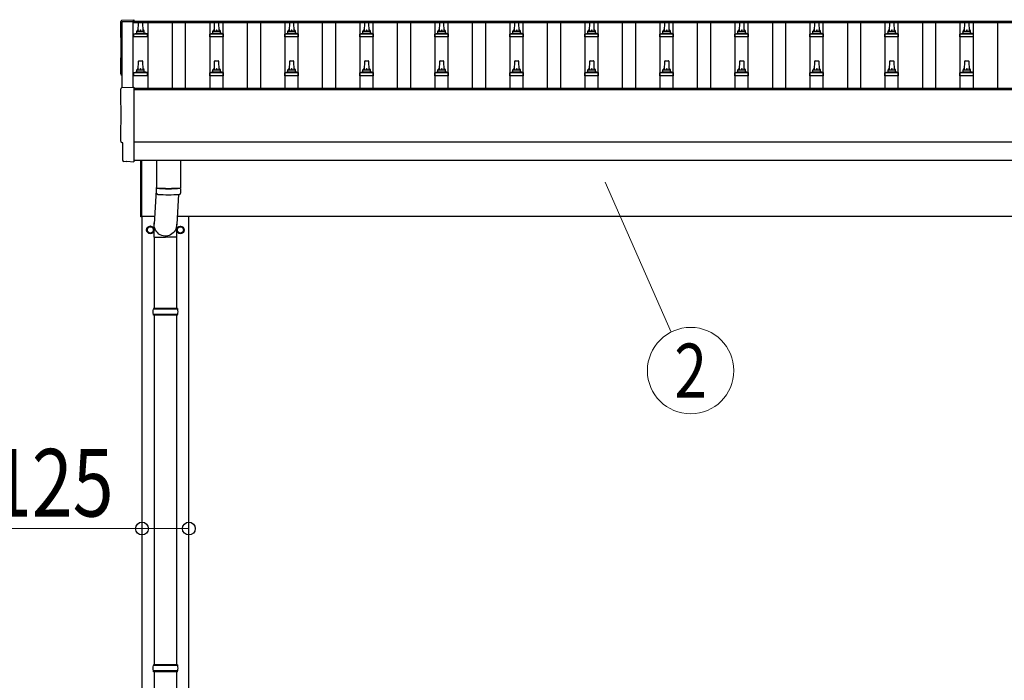
# Model space of a CAD drawing. Units: millimetres. Extents: x 0 to 33640, y 0 to 23760.
# Drawn here: x 2820 to 5445, y 5498 to 7258 of the extents above; entities that cross this region are included whole.
import ezdxf
from ezdxf.enums import TextEntityAlignment as Align

# ---------------------------------------------------------------- set-up
doc = ezdxf.new("R2010")
doc.units = ezdxf.units.MM
for name, color, linetype, lineweight in [('YKK_13', 4, 'Continuous', 30), ('YKK_A1', 4, 'Continuous', 30), ('YKK_D', 6, 'Continuous', 13)]:
    doc.layers.add(name, color=color, linetype=linetype, lineweight=lineweight)
doc.styles.add('text-b', font='extslim2.shx', dxfattribs={"width": 0.8, "bigfont": 'extfont2.shx'})

msp = doc.modelspace()

# ---------------------------------------------------------------- linework, layer by layer
at = {"layer": 'YKK_13'}
for p, q in [((3092.9, 7256.5), (3124.4, 7258.2)), ((3124.4, 7258.2), (3124.4, 7254.1)), ((3136.7, 7227.6), (3137.4, 7251.1)), ((3138.4, 7252.1), (3147, 7252.1)), ((3148, 7251.1), (3148.7, 7227.6)), ((3339.4, 7227.6), (3340.2, 7251.1)), ((3341.2, 7252.1), (3349.7, 7252.1)), ((3350.7, 7251.1), (3351.4, 7227.6)), ((3539.4, 7227.6), (3540.2, 7251.1)), ((3541.2, 7252.1), (3549.7, 7252.1)), ((3550.7, 7251.1), (3551.4, 7227.6)), ((3739.4, 7227.6), (3740.2, 7251.1)), ((3741.2, 7252.1), (3749.7, 7252.1)), ((3750.7, 7251.1), (3751.4, 7227.6)), ((3939.4, 7227.6), (3940.2, 7251.1)), ((3941.2, 7252.1), (3949.7, 7252.1)), ((3950.7, 7251.1), (3951.4, 7227.6)), ((4139.4, 7227.6), (4140.2, 7251.1)), ((4141.2, 7252.1), (4149.7, 7252.1)), ((4150.7, 7251.1), (4151.4, 7227.6)), ((4339.4, 7227.6), (4340.2, 7251.1)), ((4341.2, 7252.1), (4349.7, 7252.1)), ((4350.7, 7251.1), (4351.4, 7227.6)), ((4539.4, 7227.6), (4540.2, 7251.1)), ((4541.2, 7252.1), (4549.7, 7252.1)), ((4550.7, 7251.1), (4551.4, 7227.6)), ((4739.4, 7227.6), (4740.2, 7251.1)), ((4741.2, 7252.1), (4749.7, 7252.1)), ((4750.7, 7251.1), (4751.4, 7227.6)), ((4939.4, 7227.6), (4940.2, 7251.1)), ((4941.2, 7252.1), (4949.7, 7252.1)), ((4950.7, 7251.1), (4951.4, 7227.6)), ((5139.4, 7227.6), (5140.2, 7251.1)), ((5141.2, 7252.1), (5149.7, 7252.1)), ((5150.7, 7251.1), (5151.4, 7227.6)), ((5339.4, 7227.6), (5340.2, 7251.1)), ((5341.2, 7252.1), (5349.7, 7252.1)), ((5350.7, 7251.1), (5351.4, 7227.6)), ((3124.4, 7212.1), (3124.4, 7219.8)), ((3124.8, 7220.6), (3160.5, 7220.6)), ((3125.2, 7220.8), (3131.9, 7222.4)), ((3132.3, 7222.6), (3153.1, 7222.6)), ((3132.7, 7223.4), (3132.7, 7227.6)), ((3133.7, 7227.6), (3151.7, 7227.6)), ((3152.7, 7223.4), (3152.7, 7227.6)), ((3160.2, 7220.8), (3153.4, 7222.4)), ((3160.9, 7212.1), (3160.9, 7219.8)), ((3327.2, 7212.1), (3327.2, 7219.8)), ((3327.6, 7220.6), (3363.3, 7220.6)), ((3327.9, 7220.8), (3334.7, 7222.4)), ((3335, 7222.6), (3355.8, 7222.6)), ((3335.4, 7223.4), (3335.4, 7227.6)), ((3336.4, 7227.6), (3354.4, 7227.6)), ((3355.4, 7223.4), (3355.4, 7227.6)), ((3362.9, 7220.8), (3356.2, 7222.4)), ((3363.7, 7212.1), (3363.7, 7219.8)), ((3527.2, 7212.1), (3527.2, 7219.8)), ((3527.6, 7220.6), (3563.3, 7220.6)), ((3527.9, 7220.8), (3534.7, 7222.4)), ((3535, 7222.6), (3555.8, 7222.6)), ((3535.4, 7223.4), (3535.4, 7227.6)), ((3536.4, 7227.6), (3554.4, 7227.6)), ((3555.4, 7223.4), (3555.4, 7227.6)), ((3562.9, 7220.8), (3556.2, 7222.4)), ((3563.7, 7212.1), (3563.7, 7219.8)), ((3727.2, 7212.1), (3727.2, 7219.8)), ((3727.6, 7220.6), (3763.3, 7220.6)), ((3727.9, 7220.8), (3734.7, 7222.4)), ((3735, 7222.6), (3755.8, 7222.6)), ((3735.4, 7223.4), (3735.4, 7227.6)), ((3736.4, 7227.6), (3754.4, 7227.6)), ((3755.4, 7223.4), (3755.4, 7227.6)), ((3762.9, 7220.8), (3756.2, 7222.4)), ((3763.7, 7212.1), (3763.7, 7219.8)), ((3927.2, 7212.1), (3927.2, 7219.8)), ((3927.6, 7220.6), (3963.3, 7220.6)), ((3927.9, 7220.8), (3934.7, 7222.4)), ((3935, 7222.6), (3955.8, 7222.6)), ((3935.4, 7223.4), (3935.4, 7227.6)), ((3936.4, 7227.6), (3954.4, 7227.6)), ((3955.4, 7223.4), (3955.4, 7227.6)), ((3962.9, 7220.8), (3956.2, 7222.4)), ((3963.7, 7212.1), (3963.7, 7219.8)), ((4127.2, 7212.1), (4127.2, 7219.8)), ((4127.6, 7220.6), (4163.3, 7220.6)), ((4127.9, 7220.8), (4134.7, 7222.4)), ((4135, 7222.6), (4155.8, 7222.6)), ((4135.4, 7223.4), (4135.4, 7227.6)), ((4136.4, 7227.6), (4154.4, 7227.6)), ((4155.4, 7223.4), (4155.4, 7227.6)), ((4162.9, 7220.8), (4156.2, 7222.4)), ((4163.7, 7212.1), (4163.7, 7219.8)), ((4327.2, 7212.1), (4327.2, 7219.8)), ((4327.6, 7220.6), (4363.3, 7220.6)), ((4327.9, 7220.8), (4334.7, 7222.4)), ((4335, 7222.6), (4355.8, 7222.6)), ((4335.4, 7223.4), (4335.4, 7227.6)), ((4336.4, 7227.6), (4354.4, 7227.6)), ((4355.4, 7223.4), (4355.4, 7227.6)), ((4362.9, 7220.8), (4356.2, 7222.4)), ((4363.7, 7212.1), (4363.7, 7219.8)), ((4527.2, 7212.1), (4527.2, 7219.8)), ((4527.6, 7220.6), (4563.3, 7220.6)), ((4527.9, 7220.8), (4534.7, 7222.4)), ((4535, 7222.6), (4555.8, 7222.6)), ((4535.4, 7223.4), (4535.4, 7227.6)), ((4536.4, 7227.6), (4554.4, 7227.6)), ((4555.4, 7223.4), (4555.4, 7227.6)), ((4562.9, 7220.8), (4556.2, 7222.4)), ((4563.7, 7212.1), (4563.7, 7219.8)), ((4727.2, 7212.1), (4727.2, 7219.8)), ((4727.6, 7220.6), (4763.3, 7220.6)), ((4727.9, 7220.8), (4734.7, 7222.4)), ((4735, 7222.6), (4755.8, 7222.6)), ((4735.4, 7223.4), (4735.4, 7227.6)), ((4736.4, 7227.6), (4754.4, 7227.6)), ((4755.4, 7223.4), (4755.4, 7227.6)), ((4762.9, 7220.8), (4756.2, 7222.4)), ((4763.7, 7212.1), (4763.7, 7219.8)), ((4927.2, 7212.1), (4927.2, 7219.8)), ((4927.6, 7220.6), (4963.3, 7220.6)), ((4927.9, 7220.8), (4934.7, 7222.4)), ((4935, 7222.6), (4955.8, 7222.6)), ((4935.4, 7223.4), (4935.4, 7227.6)), ((4936.4, 7227.6), (4954.4, 7227.6)), ((4955.4, 7223.4), (4955.4, 7227.6)), ((4962.9, 7220.8), (4956.2, 7222.4)), ((4963.7, 7212.1), (4963.7, 7219.8)), ((5127.2, 7212.1), (5127.2, 7219.8)), ((5127.6, 7220.6), (5163.3, 7220.6)), ((5127.9, 7220.8), (5134.7, 7222.4)), ((5135, 7222.6), (5155.8, 7222.6)), ((5135.4, 7223.4), (5135.4, 7227.6)), ((5136.4, 7227.6), (5154.4, 7227.6)), ((5155.4, 7223.4), (5155.4, 7227.6)), ((5162.9, 7220.8), (5156.2, 7222.4)), ((5163.7, 7212.1), (5163.7, 7219.8)), ((5327.2, 7212.1), (5327.2, 7219.8)), ((5327.6, 7220.6), (5363.3, 7220.6)), ((5327.9, 7220.8), (5334.7, 7222.4)), ((5335, 7222.6), (5355.8, 7222.6)), ((5335.4, 7223.4), (5335.4, 7227.6)), ((5336.4, 7227.6), (5354.4, 7227.6)), ((5355.4, 7223.4), (5355.4, 7227.6)), ((5362.9, 7220.8), (5356.2, 7222.4)), ((5363.7, 7212.1), (5363.7, 7219.8)), ((3160.9, 7212.1), (3124.4, 7212.1)), ((3363.7, 7212.1), (3327.2, 7212.1)), ((3563.7, 7212.1), (3527.2, 7212.1)), ((3763.7, 7212.1), (3727.2, 7212.1)), ((3963.7, 7212.1), (3927.2, 7212.1)), ((4163.7, 7212.1), (4127.2, 7212.1)), ((4363.7, 7212.1), (4327.2, 7212.1)), ((4563.7, 7212.1), (4527.2, 7212.1)), ((4763.7, 7212.1), (4727.2, 7212.1)), ((4963.7, 7212.1), (4927.2, 7212.1)), ((5163.7, 7212.1), (5127.2, 7212.1)), ((5363.7, 7212.1), (5327.2, 7212.1)), ((3136.7, 7124.3), (3137.4, 7147.8)), ((3138.4, 7148.8), (3147, 7148.8)), ((3148, 7147.8), (3148.7, 7124.3)), ((3339.4, 7124.3), (3340.2, 7147.8)), ((3341.2, 7148.8), (3349.7, 7148.8)), ((3350.7, 7147.8), (3351.4, 7124.3)), ((3539.4, 7124.3), (3540.2, 7147.8)), ((3541.2, 7148.8), (3549.7, 7148.8)), ((3550.7, 7147.8), (3551.4, 7124.3)), ((3739.4, 7124.3), (3740.2, 7147.8)), ((3741.2, 7148.8), (3749.7, 7148.8)), ((3750.7, 7147.8), (3751.4, 7124.3)), ((3939.4, 7124.3), (3940.2, 7147.8)), ((3941.2, 7148.8), (3949.7, 7148.8)), ((3950.7, 7147.8), (3951.4, 7124.3)), ((4139.4, 7124.3), (4140.2, 7147.8)), ((4141.2, 7148.8), (4149.7, 7148.8)), ((4150.7, 7147.8), (4151.4, 7124.3)), ((4339.4, 7124.3), (4340.2, 7147.8)), ((4341.2, 7148.8), (4349.7, 7148.8)), ((4350.7, 7147.8), (4351.4, 7124.3)), ((4539.4, 7124.3), (4540.2, 7147.8)), ((4541.2, 7148.8), (4549.7, 7148.8)), ((4550.7, 7147.8), (4551.4, 7124.3)), ((4739.4, 7124.3), (4740.2, 7147.8)), ((4741.2, 7148.8), (4749.7, 7148.8)), ((4750.7, 7147.8), (4751.4, 7124.3)), ((4939.4, 7124.3), (4940.2, 7147.8)), ((4941.2, 7148.8), (4949.7, 7148.8)), ((4950.7, 7147.8), (4951.4, 7124.3)), ((5139.4, 7124.3), (5140.2, 7147.8)), ((5141.2, 7148.8), (5149.7, 7148.8)), ((5150.7, 7147.8), (5151.4, 7124.3)), ((5339.4, 7124.3), (5340.2, 7147.8)), ((5341.2, 7148.8), (5349.7, 7148.8)), ((5350.7, 7147.8), (5351.4, 7124.3)), ((3124.4, 7108.8), (3124.4, 7116.5)), ((3124.8, 7117.3), (3160.5, 7117.3)), ((3125.2, 7117.4), (3131.9, 7119.1)), ((3132.3, 7119.3), (3153.1, 7119.3)), ((3132.7, 7120), (3132.7, 7124.3)), ((3133.7, 7124.3), (3151.7, 7124.3)), ((3152.7, 7120), (3152.7, 7124.3)), ((3160.2, 7117.4), (3153.4, 7119.1)), ((3160.9, 7108.8), (3160.9, 7116.5)), ((3327.2, 7108.8), (3327.2, 7116.5)), ((3327.6, 7117.3), (3363.3, 7117.3)), ((3327.9, 7117.4), (3334.7, 7119.1)), ((3335, 7119.3), (3355.8, 7119.3)), ((3335.4, 7120), (3335.4, 7124.3)), ((3336.4, 7124.3), (3354.4, 7124.3)), ((3355.4, 7120), (3355.4, 7124.3)), ((3362.9, 7117.4), (3356.2, 7119.1)), ((3363.7, 7108.8), (3363.7, 7116.5)), ((3527.2, 7108.8), (3527.2, 7116.5)), ((3527.6, 7117.3), (3563.3, 7117.3)), ((3527.9, 7117.4), (3534.7, 7119.1)), ((3535, 7119.3), (3555.8, 7119.3)), ((3535.4, 7120), (3535.4, 7124.3)), ((3536.4, 7124.3), (3554.4, 7124.3)), ((3555.4, 7120), (3555.4, 7124.3)), ((3562.9, 7117.4), (3556.2, 7119.1)), ((3563.7, 7108.8), (3563.7, 7116.5)), ((3727.2, 7108.8), (3727.2, 7116.5)), ((3727.6, 7117.3), (3763.3, 7117.3)), ((3727.9, 7117.4), (3734.7, 7119.1)), ((3735, 7119.3), (3755.8, 7119.3)), ((3735.4, 7120), (3735.4, 7124.3)), ((3736.4, 7124.3), (3754.4, 7124.3)), ((3755.4, 7120), (3755.4, 7124.3)), ((3762.9, 7117.4), (3756.2, 7119.1)), ((3763.7, 7108.8), (3763.7, 7116.5)), ((3927.2, 7108.8), (3927.2, 7116.5)), ((3927.6, 7117.3), (3963.3, 7117.3)), ((3927.9, 7117.4), (3934.7, 7119.1)), ((3935, 7119.3), (3955.8, 7119.3)), ((3935.4, 7120), (3935.4, 7124.3)), ((3936.4, 7124.3), (3954.4, 7124.3)), ((3955.4, 7120), (3955.4, 7124.3)), ((3962.9, 7117.4), (3956.2, 7119.1)), ((3963.7, 7108.8), (3963.7, 7116.5)), ((4127.2, 7108.8), (4127.2, 7116.5)), ((4127.6, 7117.3), (4163.3, 7117.3)), ((4127.9, 7117.4), (4134.7, 7119.1)), ((4135, 7119.3), (4155.8, 7119.3)), ((4135.4, 7120), (4135.4, 7124.3)), ((4136.4, 7124.3), (4154.4, 7124.3)), ((4155.4, 7120), (4155.4, 7124.3)), ((4162.9, 7117.4), (4156.2, 7119.1)), ((4163.7, 7108.8), (4163.7, 7116.5)), ((4327.2, 7108.8), (4327.2, 7116.5)), ((4327.6, 7117.3), (4363.3, 7117.3)), ((4327.9, 7117.4), (4334.7, 7119.1)), ((4335, 7119.3), (4355.8, 7119.3)), ((4335.4, 7120), (4335.4, 7124.3)), ((4336.4, 7124.3), (4354.4, 7124.3)), ((4355.4, 7120), (4355.4, 7124.3)), ((4362.9, 7117.4), (4356.2, 7119.1)), ((4363.7, 7108.8), (4363.7, 7116.5)), ((4527.2, 7108.8), (4527.2, 7116.5)), ((4527.6, 7117.3), (4563.3, 7117.3)), ((4527.9, 7117.4), (4534.7, 7119.1)), ((4535, 7119.3), (4555.8, 7119.3)), ((4535.4, 7120), (4535.4, 7124.3)), ((4536.4, 7124.3), (4554.4, 7124.3)), ((4555.4, 7120), (4555.4, 7124.3)), ((4562.9, 7117.4), (4556.2, 7119.1)), ((4563.7, 7108.8), (4563.7, 7116.5)), ((4727.2, 7108.8), (4727.2, 7116.5)), ((4727.6, 7117.3), (4763.3, 7117.3)), ((4727.9, 7117.4), (4734.7, 7119.1)), ((4735, 7119.3), (4755.8, 7119.3)), ((4735.4, 7120), (4735.4, 7124.3)), ((4736.4, 7124.3), (4754.4, 7124.3)), ((4755.4, 7120), (4755.4, 7124.3)), ((4762.9, 7117.4), (4756.2, 7119.1)), ((4763.7, 7108.8), (4763.7, 7116.5)), ((4927.2, 7108.8), (4927.2, 7116.5)), ((4927.6, 7117.3), (4963.3, 7117.3)), ((4927.9, 7117.4), (4934.7, 7119.1)), ((4935, 7119.3), (4955.8, 7119.3)), ((4935.4, 7120), (4935.4, 7124.3)), ((4936.4, 7124.3), (4954.4, 7124.3)), ((4955.4, 7120), (4955.4, 7124.3)), ((4962.9, 7117.4), (4956.2, 7119.1)), ((4963.7, 7108.8), (4963.7, 7116.5)), ((5127.2, 7108.8), (5127.2, 7116.5)), ((5127.6, 7117.3), (5163.3, 7117.3)), ((5127.9, 7117.4), (5134.7, 7119.1)), ((5135, 7119.3), (5155.8, 7119.3)), ((5135.4, 7120), (5135.4, 7124.3)), ((5136.4, 7124.3), (5154.4, 7124.3)), ((5155.4, 7120), (5155.4, 7124.3)), ((5162.9, 7117.4), (5156.2, 7119.1)), ((5163.7, 7108.8), (5163.7, 7116.5)), ((5327.2, 7108.8), (5327.2, 7116.5)), ((5327.6, 7117.3), (5363.3, 7117.3)), ((5327.9, 7117.4), (5334.7, 7119.1)), ((5335, 7119.3), (5355.8, 7119.3)), ((5335.4, 7120), (5335.4, 7124.3)), ((5336.4, 7124.3), (5354.4, 7124.3)), ((5355.4, 7120), (5355.4, 7124.3)), ((5362.9, 7117.4), (5356.2, 7119.1)), ((5363.7, 7108.8), (5363.7, 7116.5)), ((3160.9, 7108.8), (3124.4, 7108.8)), ((3363.7, 7108.8), (3327.2, 7108.8)), ((3563.7, 7108.8), (3527.2, 7108.8)), ((3763.7, 7108.8), (3727.2, 7108.8)), ((3963.7, 7108.8), (3927.2, 7108.8)), ((4163.7, 7108.8), (4127.2, 7108.8)), ((4363.7, 7108.8), (4327.2, 7108.8)), ((4563.7, 7108.8), (4527.2, 7108.8)), ((4763.7, 7108.8), (4727.2, 7108.8)), ((4963.7, 7108.8), (4927.2, 7108.8)), ((5163.7, 7108.8), (5127.2, 7108.8)), ((5363.7, 7108.8), (5327.2, 7108.8)), ((3092.9, 7077.1), (3124.4, 7078.7)), ((3124.4, 7078.7), (3124.4, 6880.9)), ((3095, 6930.3), (3094.4, 6930.3)), ((3095, 6883.2), (3095, 6930.3)), ((3104.8, 6879.9), (3097.9, 6880.2)), ((3105.5, 6880.1), (3106.2, 6880.8)), ((3106.2, 6880.8), (3124.4, 6879.9)), ((3124.4, 6880.9), (3124.4, 6879.9)), ((3143.4, 6732.5), (3143.4, 6882.9)), ((3145.4, 6882.9), (3145.4, 6732.5)), ((3185.4, 6882.9), (3185.4, 6809.8)), ((3249.4, 6882.9), (3249.4, 6809.8)), ((3185.4, 6819.4), (3178.9, 6713)), ((3185.6, 6795.9), (3185.4, 6808.8)), ((3189.9, 6809.6), (3189.9, 6808.6)), ((3245, 6809.6), (3244.9, 6808.6)), ((3249.5, 6808.8), (3249.2, 6795.9)), ((3243.9, 6792.6), (3239, 6713)), ((3145.4, 6732.5), (3143.4, 6732.5)), ((3168.9, 6707.8), (3160.4, 6702.9)), ((3160.4, 6702.9), (3160.4, 6693.1)), ((3177.4, 6702.9), (3168.9, 6707.8)), ((3177.4, 6693.1), (3177.4, 6702.9)), ((3177.5, 6698.2), (3177.4, 6698.2)), ((3177.5, 6697.7), (3177.4, 6697.7)), ((3178.8, 6678.3), (3178.8, 6713)), ((3239.1, 6678.3), (3239.1, 6713)), ((3240.3, 6698.2), (3240.4, 6698.2)), ((3240.3, 6697.7), (3240.4, 6697.7)), ((3240.4, 6702.9), (3248.9, 6707.8)), ((3240.4, 6693.1), (3240.4, 6702.9)), ((3248.9, 6707.8), (3257.4, 6702.9)), ((3257.4, 6702.9), (3257.4, 6693.1)), ((3160.4, 6693.1), (3168.9, 6688.2)), ((3168.9, 6688.2), (3177.4, 6693.1)), ((3178.8, 6678.3), (3208.9, 6678.3)), ((3178.9, 6678.3), (3178.9, 6489)), ((3239.1, 6678.3), (3208.9, 6678.3)), ((3238.9, 6678.3), (3238.9, 6489)), ((3248.9, 6688.2), (3240.4, 6693.1)), ((3257.4, 6693.1), (3248.9, 6688.2)), ((3241.9, 6487), (3175.9, 6487)), ((3240.9, 6489), (3176.9, 6489)), ((3176.9, 6489), (3176.9, 6487)), ((3240.9, 6489), (3240.9, 6487)), ((3241.9, 6473), (3175.9, 6473)), ((3176.9, 6471), (3176.9, 6473)), ((3240.9, 6471), (3176.9, 6471)), ((3178.9, 6471), (3178.9, 5539)), ((3238.9, 6471), (3238.9, 5539)), ((3240.9, 6471), (3240.9, 6473)), ((3240.9, 5539), (3176.9, 5539)), ((3176.9, 5539), (3176.9, 5537)), ((3240.9, 5539), (3240.9, 5537)), ((3241.9, 5537), (3175.9, 5537)), ((3241.9, 5523), (3175.9, 5523)), ((3176.9, 5521), (3176.9, 5523)), ((3240.9, 5521), (3176.9, 5521)), ((3178.9, 5521), (3178.9, 4589)), ((3238.9, 5521), (3238.9, 4589)), ((3240.9, 5521), (3240.9, 5523))]:
    msp.add_line(p, q, dxfattribs=at)
for centre, radius in [((3168.9, 6698), 10), ((3168.9, 6698), 8.5), ((3248.9, 6698), 10), ((3248.9, 6698), 8.5)]:
    msp.add_circle(centre, radius, dxfattribs=at)
for centre, radius, start, end in [((3138.4, 7251.1), 1, 90, 178.6051), ((3147, 7251.1), 1, 1.3949, 90), ((3341.2, 7251.1), 1, 90, 178.6051), ((3349.7, 7251.1), 1, 1.3949, 90), ((3541.2, 7251.1), 1, 90, 178.6051), ((3549.7, 7251.1), 1, 1.3949, 90), ((3741.2, 7251.1), 1, 90, 178.6051), ((3749.7, 7251.1), 1, 1.3949, 90), ((3941.2, 7251.1), 1, 90, 178.6051), ((3949.7, 7251.1), 1, 1.3949, 90), ((4141.2, 7251.1), 1, 90, 178.6051), ((4149.7, 7251.1), 1, 1.3949, 90), ((4341.2, 7251.1), 1, 90, 178.6051), ((4349.7, 7251.1), 1, 1.3949, 90), ((4541.2, 7251.1), 1, 90, 178.6051), ((4549.7, 7251.1), 1, 1.3949, 90), ((4741.2, 7251.1), 1, 90, 178.6051), ((4749.7, 7251.1), 1, 1.3949, 90), ((4941.2, 7251.1), 1, 90, 178.6051), ((4949.7, 7251.1), 1, 1.3949, 90), ((5141.2, 7251.1), 1, 90, 178.6051), ((5149.7, 7251.1), 1, 1.3949, 90), ((5341.2, 7251.1), 1, 90, 178.6051), ((5349.7, 7251.1), 1, 1.3949, 90), ((3125.4, 7219.8), 1, 103.627, 180), ((3131.7, 7223.4), 1, 283.627, 0), ((3136.8, 7227), 4.13, 90, 171.1763), ((3133.7, 7226.6), 1, 90, 180), ((3146, 7227.6), 4.83, 133.6028, 180), ((3139.3, 7227.6), 4.83, 0, 46.3972), ((3148.6, 7227), 4.13, 8.8237, 90), ((3151.7, 7226.6), 1, 0, 90), ((3153.7, 7223.4), 1, 180, 256.373), ((3159.9, 7219.8), 1, 0, 76.373), ((3328.2, 7219.8), 1, 103.627, 180), ((3334.4, 7223.4), 1, 283.627, 0), ((3339.5, 7227), 4.13, 90, 171.1763), ((3336.4, 7226.6), 1, 90, 180), ((3348.8, 7227.6), 4.83, 133.6028, 180), ((3342.1, 7227.6), 4.83, 0, 46.3972), ((3351.3, 7227), 4.13, 8.8237, 90), ((3354.4, 7226.6), 1, 0, 90), ((3356.4, 7223.4), 1, 180, 256.373), ((3362.7, 7219.8), 1, 0, 76.373), ((3528.2, 7219.8), 1, 103.627, 180), ((3534.4, 7223.4), 1, 283.627, 0), ((3539.5, 7227), 4.13, 90, 171.1763), ((3536.4, 7226.6), 1, 90, 180), ((3548.8, 7227.6), 4.83, 133.6028, 180), ((3542.1, 7227.6), 4.83, 0, 46.3972), ((3551.3, 7227), 4.13, 8.8237, 90), ((3554.4, 7226.6), 1, 0, 90), ((3556.4, 7223.4), 1, 180, 256.373), ((3562.7, 7219.8), 1, 0, 76.373), ((3728.2, 7219.8), 1, 103.627, 180), ((3734.4, 7223.4), 1, 283.627, 0), ((3739.5, 7227), 4.13, 90, 171.1763), ((3736.4, 7226.6), 1, 90, 180), ((3748.8, 7227.6), 4.83, 133.6028, 180), ((3742.1, 7227.6), 4.83, 0, 46.3972), ((3751.3, 7227), 4.13, 8.8237, 90), ((3754.4, 7226.6), 1, 0, 90), ((3756.4, 7223.4), 1, 180, 256.373), ((3762.7, 7219.8), 1, 0, 76.373), ((3928.2, 7219.8), 1, 103.627, 180), ((3934.4, 7223.4), 1, 283.627, 0), ((3939.5, 7227), 4.13, 90, 171.1763), ((3936.4, 7226.6), 1, 90, 180), ((3948.8, 7227.6), 4.83, 133.6028, 180), ((3942.1, 7227.6), 4.83, 0, 46.3972), ((3951.3, 7227), 4.13, 8.8237, 90), ((3954.4, 7226.6), 1, 0, 90), ((3956.4, 7223.4), 1, 180, 256.373), ((3962.7, 7219.8), 1, 0, 76.373), ((4128.2, 7219.8), 1, 103.627, 180), ((4134.4, 7223.4), 1, 283.627, 0), ((4139.5, 7227), 4.13, 90, 171.1763), ((4136.4, 7226.6), 1, 90, 180), ((4148.8, 7227.6), 4.83, 133.6028, 180), ((4142.1, 7227.6), 4.83, 0, 46.3972), ((4151.3, 7227), 4.13, 8.8237, 90), ((4154.4, 7226.6), 1, 0, 90), ((4156.4, 7223.4), 1, 180, 256.373), ((4162.7, 7219.8), 1, 0, 76.373), ((4328.2, 7219.8), 1, 103.627, 180), ((4334.4, 7223.4), 1, 283.627, 0), ((4339.5, 7227), 4.13, 90, 171.1763), ((4336.4, 7226.6), 1, 90, 180), ((4348.8, 7227.6), 4.83, 133.6028, 180), ((4342.1, 7227.6), 4.83, 0, 46.3972), ((4351.3, 7227), 4.13, 8.8237, 90), ((4354.4, 7226.6), 1, 0, 90), ((4356.4, 7223.4), 1, 180, 256.373), ((4362.7, 7219.8), 1, 0, 76.373), ((4528.2, 7219.8), 1, 103.627, 180), ((4534.4, 7223.4), 1, 283.627, 0), ((4539.5, 7227), 4.13, 90, 171.1763), ((4536.4, 7226.6), 1, 90, 180), ((4548.8, 7227.6), 4.83, 133.6028, 180), ((4542.1, 7227.6), 4.83, 0, 46.3972), ((4551.3, 7227), 4.13, 8.8237, 90), ((4554.4, 7226.6), 1, 0, 90), ((4556.4, 7223.4), 1, 180, 256.373), ((4562.7, 7219.8), 1, 0, 76.373), ((4728.2, 7219.8), 1, 103.627, 180), ((4734.4, 7223.4), 1, 283.627, 0), ((4739.5, 7227), 4.13, 90, 171.1763), ((4736.4, 7226.6), 1, 90, 180), ((4748.8, 7227.6), 4.83, 133.6028, 180), ((4742.1, 7227.6), 4.83, 0, 46.3972), ((4751.3, 7227), 4.13, 8.8237, 90), ((4754.4, 7226.6), 1, 0, 90), ((4756.4, 7223.4), 1, 180, 256.373), ((4762.7, 7219.8), 1, 0, 76.373), ((4928.2, 7219.8), 1, 103.627, 180), ((4934.4, 7223.4), 1, 283.627, 0), ((4939.5, 7227), 4.13, 90, 171.1763), ((4936.4, 7226.6), 1, 90, 180), ((4948.8, 7227.6), 4.83, 133.6028, 180), ((4942.1, 7227.6), 4.83, 0, 46.3972), ((4951.3, 7227), 4.13, 8.8237, 90), ((4954.4, 7226.6), 1, 0, 90), ((4956.4, 7223.4), 1, 180, 256.373), ((4962.7, 7219.8), 1, 0, 76.373), ((5128.2, 7219.8), 1, 103.627, 180), ((5134.4, 7223.4), 1, 283.627, 0), ((5139.5, 7227), 4.13, 90, 171.1763), ((5136.4, 7226.6), 1, 90, 180), ((5148.8, 7227.6), 4.83, 133.6028, 180), ((5142.1, 7227.6), 4.83, 0, 46.3972), ((5151.3, 7227), 4.13, 8.8237, 90), ((5154.4, 7226.6), 1, 0, 90), ((5156.4, 7223.4), 1, 180, 256.373), ((5162.7, 7219.8), 1, 0, 76.373), ((5328.2, 7219.8), 1, 103.627, 180), ((5334.4, 7223.4), 1, 283.627, 0), ((5339.5, 7227), 4.13, 90, 171.1763), ((5336.4, 7226.6), 1, 90, 180), ((5348.8, 7227.6), 4.83, 133.6028, 180), ((5342.1, 7227.6), 4.83, 0, 46.3972), ((5351.3, 7227), 4.13, 8.8237, 90), ((5354.4, 7226.6), 1, 0, 90), ((5356.4, 7223.4), 1, 180, 256.373), ((5362.7, 7219.8), 1, 0, 76.373), ((3138.4, 7147.8), 1, 90, 178.6051), ((3147, 7147.8), 1, 1.3949, 90), ((3341.2, 7147.8), 1, 90, 178.6051), ((3349.7, 7147.8), 1, 1.3949, 90), ((3541.2, 7147.8), 1, 90, 178.6051), ((3549.7, 7147.8), 1, 1.3949, 90), ((3741.2, 7147.8), 1, 90, 178.6051), ((3749.7, 7147.8), 1, 1.3949, 90), ((3941.2, 7147.8), 1, 90, 178.6051), ((3949.7, 7147.8), 1, 1.3949, 90), ((4141.2, 7147.8), 1, 90, 178.6051), ((4149.7, 7147.8), 1, 1.3949, 90), ((4341.2, 7147.8), 1, 90, 178.6051), ((4349.7, 7147.8), 1, 1.3949, 90), ((4541.2, 7147.8), 1, 90, 178.6051), ((4549.7, 7147.8), 1, 1.3949, 90), ((4741.2, 7147.8), 1, 90, 178.6051), ((4749.7, 7147.8), 1, 1.3949, 90), ((4941.2, 7147.8), 1, 90, 178.6051), ((4949.7, 7147.8), 1, 1.3949, 90), ((5141.2, 7147.8), 1, 90, 178.6051), ((5149.7, 7147.8), 1, 1.3949, 90), ((5341.2, 7147.8), 1, 90, 178.6051), ((5349.7, 7147.8), 1, 1.3949, 90), ((3125.4, 7116.5), 1, 103.627, 180), ((3131.7, 7120), 1, 283.627, 0), ((3136.8, 7123.6), 4.13, 90, 171.1763), ((3133.7, 7123.3), 1, 90, 180), ((3146, 7124.3), 4.83, 133.6028, 180), ((3139.3, 7124.3), 4.83, 0, 46.3972), ((3148.6, 7123.6), 4.13, 8.8237, 90), ((3151.7, 7123.3), 1, 0, 90), ((3153.7, 7120), 1, 180, 256.373), ((3159.9, 7116.5), 1, 0, 76.373), ((3328.2, 7116.5), 1, 103.627, 180), ((3334.4, 7120), 1, 283.627, 0), ((3339.5, 7123.6), 4.13, 90, 171.1763), ((3336.4, 7123.3), 1, 90, 180), ((3348.8, 7124.3), 4.83, 133.6028, 180), ((3342.1, 7124.3), 4.83, 0, 46.3972), ((3351.3, 7123.6), 4.13, 8.8237, 90), ((3354.4, 7123.3), 1, 0, 90), ((3356.4, 7120), 1, 180, 256.373), ((3362.7, 7116.5), 1, 0, 76.373), ((3528.2, 7116.5), 1, 103.627, 180), ((3534.4, 7120), 1, 283.627, 0), ((3539.5, 7123.6), 4.13, 90, 171.1763), ((3536.4, 7123.3), 1, 90, 180), ((3548.8, 7124.3), 4.83, 133.6028, 180), ((3542.1, 7124.3), 4.83, 0, 46.3972), ((3551.3, 7123.6), 4.13, 8.8237, 90), ((3554.4, 7123.3), 1, 0, 90), ((3556.4, 7120), 1, 180, 256.373), ((3562.7, 7116.5), 1, 0, 76.373), ((3728.2, 7116.5), 1, 103.627, 180), ((3734.4, 7120), 1, 283.627, 0), ((3739.5, 7123.6), 4.13, 90, 171.1763), ((3736.4, 7123.3), 1, 90, 180), ((3748.8, 7124.3), 4.83, 133.6028, 180), ((3742.1, 7124.3), 4.83, 0, 46.3972), ((3751.3, 7123.6), 4.13, 8.8237, 90), ((3754.4, 7123.3), 1, 0, 90), ((3756.4, 7120), 1, 180, 256.373), ((3762.7, 7116.5), 1, 0, 76.373), ((3928.2, 7116.5), 1, 103.627, 180), ((3934.4, 7120), 1, 283.627, 0), ((3939.5, 7123.6), 4.13, 90, 171.1763), ((3936.4, 7123.3), 1, 90, 180), ((3948.8, 7124.3), 4.83, 133.6028, 180), ((3942.1, 7124.3), 4.83, 0, 46.3972), ((3951.3, 7123.6), 4.13, 8.8237, 90), ((3954.4, 7123.3), 1, 0, 90), ((3956.4, 7120), 1, 180, 256.373), ((3962.7, 7116.5), 1, 0, 76.373), ((4128.2, 7116.5), 1, 103.627, 180), ((4134.4, 7120), 1, 283.627, 0), ((4139.5, 7123.6), 4.13, 90, 171.1763), ((4136.4, 7123.3), 1, 90, 180), ((4148.8, 7124.3), 4.83, 133.6028, 180), ((4142.1, 7124.3), 4.83, 0, 46.3972), ((4151.3, 7123.6), 4.13, 8.8237, 90), ((4154.4, 7123.3), 1, 0, 90), ((4156.4, 7120), 1, 180, 256.373), ((4162.7, 7116.5), 1, 0, 76.373), ((4328.2, 7116.5), 1, 103.627, 180), ((4334.4, 7120), 1, 283.627, 0), ((4339.5, 7123.6), 4.13, 90, 171.1763), ((4336.4, 7123.3), 1, 90, 180), ((4348.8, 7124.3), 4.83, 133.6028, 180), ((4342.1, 7124.3), 4.83, 0, 46.3972), ((4351.3, 7123.6), 4.13, 8.8237, 90), ((4354.4, 7123.3), 1, 0, 90), ((4356.4, 7120), 1, 180, 256.373), ((4362.7, 7116.5), 1, 0, 76.373), ((4528.2, 7116.5), 1, 103.627, 180), ((4534.4, 7120), 1, 283.627, 0), ((4539.5, 7123.6), 4.13, 90, 171.1763), ((4536.4, 7123.3), 1, 90, 180), ((4548.8, 7124.3), 4.83, 133.6028, 180), ((4542.1, 7124.3), 4.83, 0, 46.3972), ((4551.3, 7123.6), 4.13, 8.8237, 90), ((4554.4, 7123.3), 1, 0, 90), ((4556.4, 7120), 1, 180, 256.373), ((4562.7, 7116.5), 1, 0, 76.373), ((4728.2, 7116.5), 1, 103.627, 180), ((4734.4, 7120), 1, 283.627, 0), ((4739.5, 7123.6), 4.13, 90, 171.1763), ((4736.4, 7123.3), 1, 90, 180), ((4748.8, 7124.3), 4.83, 133.6028, 180), ((4742.1, 7124.3), 4.83, 0, 46.3972), ((4751.3, 7123.6), 4.13, 8.8237, 90), ((4754.4, 7123.3), 1, 0, 90), ((4756.4, 7120), 1, 180, 256.373), ((4762.7, 7116.5), 1, 0, 76.373), ((4928.2, 7116.5), 1, 103.627, 180), ((4934.4, 7120), 1, 283.627, 0), ((4939.5, 7123.6), 4.13, 90, 171.1763), ((4936.4, 7123.3), 1, 90, 180), ((4948.8, 7124.3), 4.83, 133.6028, 180), ((4942.1, 7124.3), 4.83, 0, 46.3972), ((4951.3, 7123.6), 4.13, 8.8237, 90), ((4954.4, 7123.3), 1, 0, 90), ((4956.4, 7120), 1, 180, 256.373), ((4962.7, 7116.5), 1, 0, 76.373), ((5128.2, 7116.5), 1, 103.627, 180), ((5134.4, 7120), 1, 283.627, 0), ((5139.5, 7123.6), 4.13, 90, 171.1763), ((5136.4, 7123.3), 1, 90, 180), ((5148.8, 7124.3), 4.83, 133.6028, 180), ((5142.1, 7124.3), 4.83, 0, 46.3972), ((5151.3, 7123.6), 4.13, 8.8237, 90), ((5154.4, 7123.3), 1, 0, 90), ((5156.4, 7120), 1, 180, 256.373), ((5162.7, 7116.5), 1, 0, 76.373), ((5328.2, 7116.5), 1, 103.627, 180), ((5334.4, 7120), 1, 283.627, 0), ((5339.5, 7123.6), 4.13, 90, 171.1763), ((5336.4, 7123.3), 1, 90, 180), ((5348.8, 7124.3), 4.83, 133.6028, 180), ((5342.1, 7124.3), 4.83, 0, 46.3972), ((5351.3, 7123.6), 4.13, 8.8237, 90), ((5354.4, 7123.3), 1, 0, 90), ((5356.4, 7120), 1, 180, 256.373), ((5362.7, 7116.5), 1, 0, 76.373), ((3217.4, 7289.6), 480.8, 266.1838, 273.8162), ((3217.4, 7288.6), 480.8, 266.1838, 273.8162), ((3189.1, 6796.1), 3.43, 183.9131, 262.9165), ((3217.4, 7311.6), 519.7, 266.8236, 273.178), ((3245.8, 6796.1), 3.43, 277.0099, 356.0979), ((3168.9, 6698), 8.6, 171.254, 188.746), ((3168.9, 6698), 8.6, 111.254, 128.746), ((3168.9, 6698), 8.6, 51.254, 68.746), ((3168.9, 6698), 8.6, 1.6658, 8.746), ((3168.9, 6698), 8.6, 351.254, 358.3342), ((3248.9, 6698), 8.6, 171.254, 178.3342), ((3248.9, 6698), 8.6, 181.6658, 188.746), ((3248.9, 6698), 8.6, 111.254, 128.746), ((3248.9, 6698), 8.6, 51.254, 68.746), ((3248.9, 6698), 8.6, 351.254, 8.746), ((3168.9, 6698), 8.6, 231.254, 248.746), ((3168.9, 6698), 8.6, 291.254, 308.746), ((3248.9, 6698), 8.6, 231.254, 248.746), ((3248.9, 6698), 8.6, 291.254, 308.746), ((3224.7, 6480), 49.3, 171.8288, 180), ((3193.2, 6480), 49.3, 360, 8.1712), ((3224.7, 6480), 49.3, 180, 188.1713), ((3193.2, 6480), 49.3, 351.8287, 360), ((3224.7, 5530), 49.3, 171.8288, 180), ((3224.7, 5530), 49.3, 180, 188.1713), ((3193.2, 5530), 49.3, 360, 8.1712), ((3193.2, 5530), 49.3, 351.8287, 360)]:
    msp.add_arc(centre, radius, start, end, dxfattribs=at)
for centre, major_axis, ratio, start_param, end_param in [((3093, 7253.5), (-3, 0), 0.99863, 4.764749, 6.297982), ((-1672.8, 7183.1), (4763.4, 0), 0.99863, 6.268693, 6.297982), ((3094.4, 7114.1), (-4.41, 0), 0.99863, 6.268693, 7.625217), ((3093, 7074.1), (-3, 0), 0.99863, 4.764749, 6.297982), ((-1672.8, 7003.7), (4763.4, 0), 0.99863, 6.268693, 6.297982), ((3094.4, 6934.7), (-4.41, 0), 0.99863, 6.268693, 7.853982), ((3098, 6883.2), (-2.18, -2.07), 0.9974, 5.525231, 7.04114), ((3104.9, 6880.9), (-0.727, -0.69), 0.9974, 0.757954, 1.570796)]:
    msp.add_ellipse(centre, major_axis=major_axis, ratio=ratio, start_param=start_param, end_param=end_param, dxfattribs=at)
at = {"layer": 'YKK_13', "extrusion": (0, 0, -1)}
msp.add_ellipse((3208.9, 6713), major_axis=(0, -31.6), ratio=0.952301, start_param=4.712389, end_param=7.983146, dxfattribs=at)
at = {"layer": 'YKK_A1'}
for p, q in [((3093.4, 7077.1), (3093.4, 7253.1)), ((3093.4, 7253.1), (3122.4, 7253.1)), ((3122.4, 7254.1), (10922.9, 7254.1)), ((3122.4, 7254.1), (3122.4, 7250.5)), ((3122.4, 7253.1), (3122.4, 7078.6)), ((3122.4, 7250.5), (10945.4, 7250.5)), ((3162.9, 7074.5), (3162.9, 7250.5)), ((3227.9, 7074.5), (3227.9, 7250.5)), ((3262.9, 7074.5), (3262.9, 7250.5)), ((3327.9, 7074.5), (3327.9, 7250.5)), ((3362.9, 7074.5), (3362.9, 7250.5)), ((3427.9, 7074.5), (3427.9, 7250.5)), ((3462.9, 7074.5), (3462.9, 7250.5)), ((3527.9, 7074.5), (3527.9, 7250.5)), ((3562.9, 7074.5), (3562.9, 7250.5)), ((3627.9, 7074.5), (3627.9, 7250.5)), ((3662.9, 7074.5), (3662.9, 7250.5)), ((3727.9, 7074.5), (3727.9, 7250.5)), ((3762.9, 7074.5), (3762.9, 7250.5)), ((3827.9, 7074.5), (3827.9, 7250.5)), ((3862.9, 7074.5), (3862.9, 7250.5)), ((3927.9, 7074.5), (3927.9, 7250.5)), ((3962.9, 7074.5), (3962.9, 7250.5)), ((4027.9, 7074.5), (4027.9, 7250.5)), ((4062.9, 7074.5), (4062.9, 7250.5)), ((4127.9, 7074.5), (4127.9, 7250.5)), ((4162.9, 7074.5), (4162.9, 7250.5)), ((4227.9, 7074.5), (4227.9, 7250.5)), ((4262.9, 7074.5), (4262.9, 7250.5)), ((4327.9, 7074.5), (4327.9, 7250.5)), ((4362.9, 7074.5), (4362.9, 7250.5)), ((4427.9, 7074.5), (4427.9, 7250.5)), ((4462.9, 7074.5), (4462.9, 7250.5)), ((4527.9, 7074.5), (4527.9, 7250.5)), ((4562.9, 7074.5), (4562.9, 7250.5)), ((4627.9, 7074.5), (4627.9, 7250.5)), ((4662.9, 7074.5), (4662.9, 7250.5)), ((4727.9, 7074.5), (4727.9, 7250.5)), ((4762.9, 7074.5), (4762.9, 7250.5)), ((4827.9, 7074.5), (4827.9, 7250.5)), ((4862.9, 7074.5), (4862.9, 7250.5)), ((4927.9, 7074.5), (4927.9, 7250.5)), ((4962.9, 7074.5), (4962.9, 7250.5)), ((5027.9, 7074.5), (5027.9, 7250.5)), ((5062.9, 7074.5), (5062.9, 7250.5)), ((5127.9, 7074.5), (5127.9, 7250.5)), ((5162.9, 7074.5), (5162.9, 7250.5)), ((5227.9, 7074.5), (5227.9, 7250.5)), ((5262.9, 7074.5), (5262.9, 7250.5)), ((5327.9, 7074.5), (5327.9, 7250.5)), ((5362.9, 7074.5), (5362.9, 7250.5)), ((5427.9, 7074.5), (5427.9, 7250.5)), ((9122.9, 7074.5), (3124.4, 7074.5)), ((3124.4, 7072.6), (10945.4, 7072.6)), ((3124.4, 6932.7), (9122.9, 6932.7)), ((9122.9, 6882.9), (3124.4, 6882.9)), ((3145.4, 6735), (3180.2, 6735)), ((3146.4, 6735), (3146.4, 3880)), ((3240.3, 6735), (9130.4, 6735)), ((3271.4, 3880), (3271.4, 6735))]:
    msp.add_line(p, q, dxfattribs=at)
at = {"layer": 'YKK_D'}
for p, q in [((4381.6, 6825.5), (4557.4, 6426)), ((3146.4, 5902.4), (2534.4, 5902.4)), ((3146.4, 5713.2), (3146.4, 5903.4)), ((3271.4, 5902.4), (3146.4, 5902.4)), ((3271.4, 5697.2), (3271.4, 5903.4))]:
    msp.add_line(p, q, dxfattribs=at)
msp.add_circle((4609.2, 6323.1), 115.2, dxfattribs=at)
at = {"layer": 'YKK_D', "linetype": 'ByBlock', "lineweight": -2}
for centre in [(3146.4, 5902.4), (3271.4, 5902.4)]:
    msp.add_circle(centre, 17, dxfattribs=at)

# ---------------------------------------------------------------- texts
at = {"layer": 'YKK_D', "style": 'text-b', "width": 0.8}
msp.add_text('2', height=144, dxfattribs=at).set_placement((4609.2, 6323.1), align=Align.MIDDLE_CENTER)
msp.add_text('□125', height=180, dxfattribs=at).set_placement((2547.2, 5934.4))

doc.saveas('drawing.dxf')
